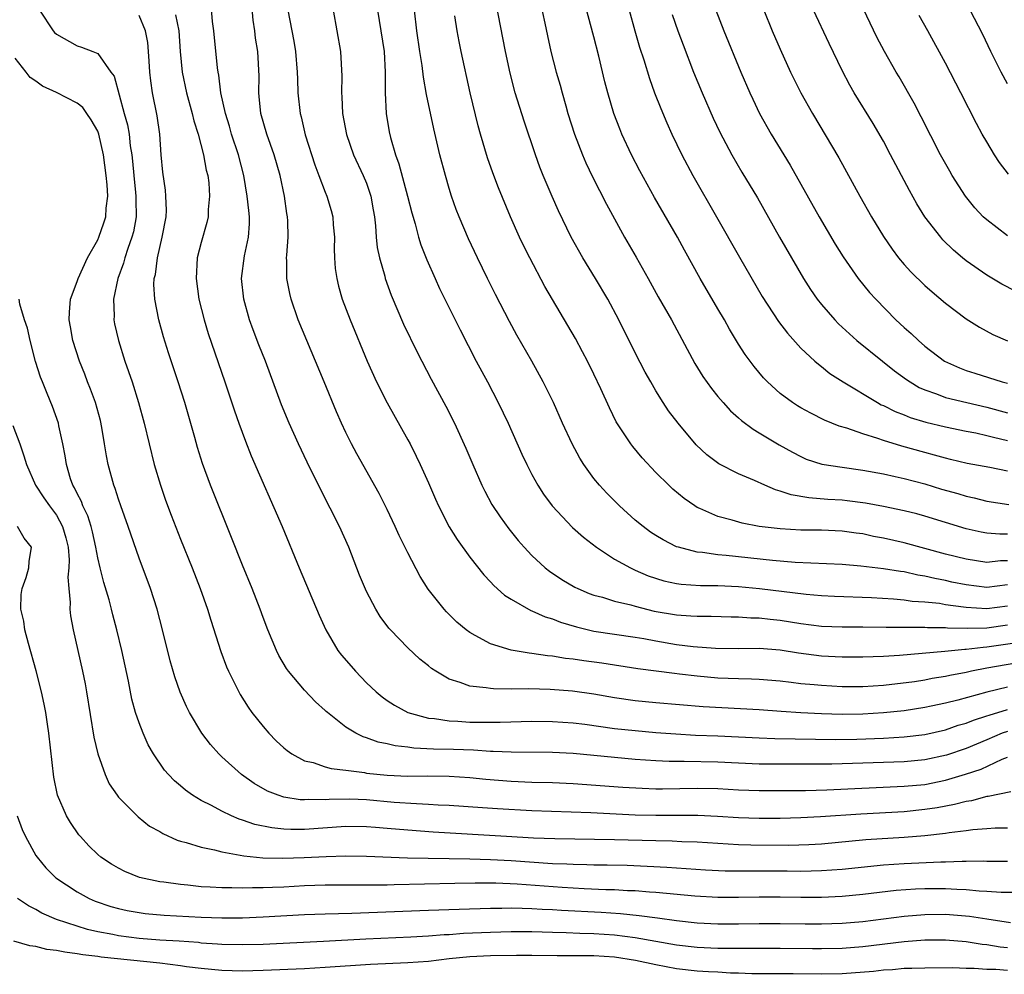
# Model space of a CAD drawing. Units: inches. Extents: x 2610000 to 2613000, y 1476000 to 1479000.
# Drawn here: x 2610743 to 2610839, y 1476074 to 1476166 of the extents above; entities that cross this region are included whole.
import ezdxf

# ---------------------------------------------------------------- set-up
doc = ezdxf.new("R2010")
doc.units = ezdxf.units.IN
doc.header["$MEASUREMENT"] = 0
doc.layers.add('LD26101476_2ft', color=232, linetype='Continuous')

msp = doc.modelspace()

# ---------------------------------------------------------------- linework, layer by layer
at = {"layer": 'LD26101476_2ft'}
for points, elevation in [([(2610839, 1476116.279), (2610838.264, 1476116.264), (2610837, 1476116.375), (2610836.471, 1476116.471), (2610835, 1476116.804), (2610831, 1476118.019), (2610830.224, 1476118.224), (2610829, 1476118.524), (2610827, 1476118.949), (2610825.279, 1476119.279), (2610823.509, 1476119.51), (2610823, 1476119.563), (2610821.637, 1476119.637), (2610819.778, 1476119.778), (2610818.067, 1476120.067), (2610817, 1476120.443), (2610816.555, 1476120.554), (2610815.533, 1476121), (2610814.549, 1476121.451), (2610813, 1476122.103), (2610811.09, 1476123.09), (2610809.938, 1476123.938), (2610808.903, 1476124.903), (2610807.139, 1476127), (2610806.221, 1476128.221), (2610805.709, 1476129), (2610805, 1476130.148), (2610804.502, 1476131), (2610803.963, 1476131.963), (2610803, 1476133.821), (2610801.418, 1476137), (2610800.343, 1476139), (2610799.154, 1476141), (2610797.92, 1476143), (2610796.806, 1476145), (2610795.569, 1476147.569), (2610794.958, 1476148.958), (2610794.091, 1476151), (2610793.782, 1476151.782), (2610793.338, 1476153), (2610792.246, 1476156.246), (2610791.378, 1476159), (2610790.883, 1476160.883), (2610790.434, 1476163), (2610789.296, 1476169)], 11158), ([(2610839, 1476122.376), (2610837.286, 1476122.714), (2610835.111, 1476123.111), (2610833.506, 1476123.507), (2610833, 1476123.613), (2610831.932, 1476123.932), (2610831, 1476124.175), (2610828.795, 1476124.795), (2610827, 1476125.337), (2610826.464, 1476125.536), (2610825, 1476125.975), (2610823.478, 1476126.522), (2610822.731, 1476126.731), (2610821.307, 1476127.307), (2610819.974, 1476127.974), (2610819, 1476128.506), (2610818.69, 1476128.69), (2610818.221, 1476129), (2610817, 1476129.893), (2610815.778, 1476131), (2610815.402, 1476131.402), (2610814.485, 1476132.485), (2610814.101, 1476133), (2610813.645, 1476133.645), (2610813, 1476134.656), (2610812.11, 1476136.11), (2610811.622, 1476137), (2610811, 1476138.083), (2610809.29, 1476141), (2610807.755, 1476143.755), (2610807.084, 1476145), (2610804.863, 1476148.862), (2610803.449, 1476151.449), (2610802.644, 1476153), (2610801.713, 1476155), (2610801.504, 1476155.504), (2610800.932, 1476157), (2610800.338, 1476159), (2610800.061, 1476160.061), (2610799.478, 1476162.522), (2610799, 1476164.4), (2610797.779, 1476169)], 11154), ([(2610839, 1476101.449), (2610837, 1476100.969), (2610834.218, 1476100.218), (2610833, 1476099.92), (2610831.61, 1476099.61), (2610831, 1476099.49), (2610829, 1476099.183), (2610827.027, 1476098.973), (2610825, 1476098.853), (2610823, 1476098.831), (2610821, 1476098.894), (2610819, 1476098.99), (2610817.107, 1476099.107), (2610815, 1476099.26), (2610809.574, 1476099.574), (2610805, 1476099.958), (2610803, 1476100.151), (2610801, 1476100.447), (2610799, 1476100.791), (2610796.938, 1476101.062), (2610794.774, 1476101.226), (2610792.708, 1476101.292), (2610791, 1476101.28), (2610789.29, 1476101.29), (2610789, 1476101.324), (2610788.586, 1476101.414), (2610787, 1476101.567), (2610786.07, 1476101.93), (2610785, 1476102.236), (2610783.703, 1476103), (2610783.281, 1476103.281), (2610783, 1476103.519), (2610782.168, 1476104.168), (2610781, 1476105.269), (2610779.324, 1476107), (2610779.172, 1476107.172), (2610778.314, 1476108.314), (2610777.903, 1476109), (2610777, 1476110.739), (2610776.319, 1476112.319), (2610775.274, 1476115), (2610774.371, 1476117), (2610772.566, 1476120.566), (2610771.251, 1476123.251), (2610770.414, 1476125), (2610769.518, 1476127), (2610768.782, 1476128.781), (2610767.224, 1476133), (2610766.591, 1476134.591), (2610766.037, 1476136.037), (2610765.692, 1476137), (2610765.128, 1476139), (2610764.911, 1476141), (2610765.206, 1476143.206), (2610765.594, 1476145), (2610765.684, 1476146.316), (2610765.688, 1476147), (2610765.608, 1476147.609), (2610765.467, 1476149), (2610765.125, 1476151), (2610764.609, 1476153), (2610763.95, 1476155), (2610763.743, 1476155.743), (2610763.351, 1476157), (2610762.915, 1476159), (2610762.71, 1476160.71), (2610762.647, 1476161), (2610762.594, 1476161.406), (2610762.231, 1476165), (2610762.109, 1476165.891), (2610761.937, 1476167.937)], 11172), ([(2610839.799, 1476103.8), (2610837, 1476103.289), (2610835.536, 1476103), (2610835, 1476102.878), (2610833.418, 1476102.582), (2610833, 1476102.481), (2610831.709, 1476102.291), (2610831, 1476102.152), (2610829.996, 1476101.996), (2610827, 1476101.633), (2610825, 1476101.505), (2610823, 1476101.51), (2610821, 1476101.619), (2610820.306, 1476101.694), (2610819, 1476101.803), (2610818.076, 1476101.924), (2610817, 1476102.035), (2610815, 1476102.199), (2610814.239, 1476102.239), (2610813, 1476102.256), (2610811, 1476102.341), (2610809, 1476102.524), (2610807.267, 1476102.733), (2610806.778, 1476102.777), (2610803.235, 1476103.235), (2610799.774, 1476103.774), (2610798.012, 1476104.012), (2610797, 1476104.183), (2610796.251, 1476104.251), (2610795, 1476104.468), (2610794.499, 1476104.499), (2610793, 1476104.722), (2610792.74, 1476104.74), (2610791, 1476105.036), (2610789, 1476105.651), (2610787.52, 1476106.48), (2610787, 1476106.74), (2610786.648, 1476107), (2610785.752, 1476107.752), (2610784.743, 1476108.743), (2610784.505, 1476109), (2610782.958, 1476110.958), (2610782.178, 1476112.178), (2610781, 1476114.466), (2610780.154, 1476116.154), (2610779.787, 1476117), (2610779, 1476118.661), (2610778.216, 1476120.216), (2610776.062, 1476124.062), (2610775.549, 1476125), (2610775, 1476126.103), (2610774.585, 1476127), (2610774.111, 1476128.112), (2610772.919, 1476131), (2610771.228, 1476135), (2610770.401, 1476137), (2610769.705, 1476139), (2610769.574, 1476139.574), (2610769.292, 1476141), (2610769.282, 1476142.718), (2610769.268, 1476143), (2610769.278, 1476143.277), (2610769.42, 1476145), (2610769.389, 1476146.611), (2610769.365, 1476147), (2610769.3, 1476147.3), (2610769.055, 1476149), (2610768.638, 1476151), (2610768.063, 1476153), (2610767.345, 1476155), (2610766.78, 1476157), (2610766.628, 1476158.628), (2610766.571, 1476159), (2610766.602, 1476160.602), (2610766.499, 1476163), (2610766.272, 1476164.272), (2610766.192, 1476165), (2610766.024, 1476166.024), (2610765.888, 1476167.888)], 11170), ([(2610793.792, 1476167.793), (2610794.26, 1476165.74), (2610794.505, 1476164.505), (2610794.847, 1476163), (2610795.359, 1476161), (2610795.729, 1476159.729), (2610795.914, 1476159), (2610796.274, 1476157.726), (2610796.49, 1476157), (2610797.125, 1476155), (2610797.893, 1476153), (2610798.22, 1476152.22), (2610798.864, 1476150.864), (2610800.222, 1476148.222), (2610801.968, 1476145), (2610803.082, 1476143.082), (2610804.257, 1476141), (2610805.23, 1476139.23), (2610806.494, 1476137), (2610808.775, 1476132.775), (2610809.534, 1476131.534), (2610810.368, 1476130.368), (2610811, 1476129.589), (2610811.508, 1476129), (2610812.214, 1476128.214), (2610813, 1476127.522), (2610813.263, 1476127.263), (2610814.418, 1476126.418), (2610815, 1476126.093), (2610816.912, 1476124.912), (2610818.196, 1476124.196), (2610819, 1476123.777), (2610819.542, 1476123.542), (2610821.046, 1476123.046), (2610823, 1476122.745), (2610825, 1476122.467), (2610827, 1476122.1), (2610828.138, 1476121.862), (2610829, 1476121.66), (2610831, 1476121.139), (2610832.638, 1476120.638), (2610834.197, 1476120.197), (2610835, 1476119.949), (2610835.786, 1476119.786), (2610837, 1476119.481), (2610839.145, 1476119.145)], 11156), ([(2610745.352, 1476167), (2610746.674, 1476165), (2610746.83, 1476164.83), (2610747, 1476164.647), (2610749, 1476163.523), (2610749.413, 1476163.414), (2610750.514, 1476163), (2610751, 1476162.8), (2610752.263, 1476161), (2610752.592, 1476160.592), (2610753.569, 1476157), (2610753.89, 1476155.89), (2610754.026, 1476155), (2610754.145, 1476153.855), (2610754.29, 1476153), (2610754.365, 1476152.365), (2610754.481, 1476151), (2610754.657, 1476149.343), (2610754.685, 1476149), (2610754.669, 1476148.669), (2610754.71, 1476147), (2610754.456, 1476145.544), (2610754.313, 1476145), (2610753.912, 1476143.912), (2610753.618, 1476143), (2610753.498, 1476142.502), (2610752.931, 1476141), (2610752.524, 1476139), (2610752.585, 1476137.415), (2610752.568, 1476137), (2610752.635, 1476136.635), (2610752.996, 1476135), (2610753.627, 1476133), (2610754.317, 1476131), (2610754.946, 1476129), (2610755.481, 1476127), (2610756.469, 1476123), (2610757.056, 1476121), (2610757.561, 1476119.561), (2610758.104, 1476118.104), (2610759, 1476115.802), (2610760.13, 1476113), (2610760.905, 1476111), (2610761.618, 1476109), (2610761.937, 1476107.937), (2610762.905, 1476104.905), (2610763.447, 1476103.447), (2610763.642, 1476103), (2610764.763, 1476100.763), (2610765.536, 1476099.536), (2610765.921, 1476099), (2610767, 1476097.651), (2610767.556, 1476097), (2610768.267, 1476096.267), (2610769, 1476095.599), (2610769.324, 1476095.324), (2610769.783, 1476095), (2610771, 1476094.35), (2610771.838, 1476094.162), (2610773, 1476093.761), (2610773.595, 1476093.595), (2610775, 1476093.434), (2610776.805, 1476093.195), (2610777, 1476093.155), (2610779, 1476092.942), (2610781, 1476092.86), (2610782.867, 1476092.867), (2610785, 1476092.837), (2610787, 1476092.709), (2610788.558, 1476092.558), (2610791, 1476092.36), (2610793, 1476092.28), (2610795, 1476092.237), (2610797, 1476092.143), (2610801.788, 1476091.788), (2610803.675, 1476091.675), (2610805, 1476091.634), (2610805.631, 1476091.631), (2610809, 1476091.685), (2610811, 1476091.651), (2610813, 1476091.534), (2610815, 1476091.455), (2610817.457, 1476091.457), (2610819.479, 1476091.479), (2610821.521, 1476091.521), (2610829, 1476091.876), (2610831, 1476092.054), (2610833, 1476092.452), (2610834.954, 1476093.046), (2610836.458, 1476093.542), (2610838.481, 1476094.481), (2610839, 1476094.679)], 11178), ([(2610769.377, 1476167), (2610769.982, 1476163.982), (2610770.143, 1476163), (2610770.306, 1476161), (2610770.312, 1476160.312), (2610770.368, 1476159), (2610770.575, 1476157), (2610770.666, 1476156.666), (2610771.064, 1476154.936), (2610772.005, 1476152.005), (2610772.399, 1476151), (2610773, 1476149.373), (2610773.162, 1476149), (2610773.587, 1476147.587), (2610773.733, 1476147), (2610773.782, 1476146.218), (2610773.894, 1476145), (2610773.883, 1476143.883), (2610773.91, 1476143), (2610773.981, 1476141.981), (2610774.115, 1476141), (2610774.286, 1476140.286), (2610774.646, 1476139), (2610775.405, 1476137), (2610777.072, 1476133), (2610777.978, 1476131), (2610778.986, 1476128.986), (2610781, 1476125.409), (2610781.217, 1476125), (2610781.813, 1476123.813), (2610782.198, 1476123), (2610783, 1476121.232), (2610783.673, 1476119.673), (2610783.98, 1476119), (2610784.997, 1476116.997), (2610785.759, 1476115.759), (2610787, 1476114.051), (2610788.344, 1476112.344), (2610789, 1476111.666), (2610789.311, 1476111.311), (2610790.364, 1476110.364), (2610791, 1476109.967), (2610792.886, 1476108.886), (2610793, 1476108.851), (2610794.267, 1476108.267), (2610795, 1476108.063), (2610795.756, 1476107.756), (2610797.304, 1476107.304), (2610799, 1476106.899), (2610803, 1476106.302), (2610803.837, 1476106.163), (2610805, 1476105.939), (2610807, 1476105.606), (2610808.591, 1476105.409), (2610810.754, 1476105.246), (2610813, 1476105.22), (2610815, 1476105.229), (2610817, 1476105.073), (2610818.778, 1476104.779), (2610821, 1476104.492), (2610823, 1476104.388), (2610825, 1476104.386), (2610827, 1476104.457), (2610828.552, 1476104.553), (2610832.939, 1476104.939), (2610834.868, 1476105.132), (2610835, 1476105.129), (2610836.654, 1476105.346), (2610837, 1476105.354), (2610840.166, 1476105.834)], 11168), ([(2610773.765, 1476167), (2610774.133, 1476165), (2610774.475, 1476163), (2610774.6, 1476160.6), (2610774.572, 1476159), (2610774.608, 1476158.608), (2610774.668, 1476157), (2610775.058, 1476154.942), (2610775.741, 1476153), (2610776.688, 1476151), (2610777, 1476150.241), (2610777.429, 1476149), (2610777.648, 1476147.648), (2610777.768, 1476147), (2610777.877, 1476146.123), (2610777.938, 1476145), (2610778.032, 1476144.032), (2610778.25, 1476143), (2610778.765, 1476141.235), (2610778.819, 1476141), (2610779.396, 1476139.396), (2610780.589, 1476136.589), (2610781.893, 1476133.893), (2610783.26, 1476131.26), (2610784.661, 1476128.661), (2610785.496, 1476127), (2610786.595, 1476124.595), (2610787.272, 1476123), (2610788.152, 1476121), (2610788.433, 1476120.433), (2610789.136, 1476119.135), (2610789.934, 1476117.934), (2610790.774, 1476116.774), (2610791.667, 1476115.667), (2610792.247, 1476115), (2610793, 1476114.195), (2610794.288, 1476113), (2610794.686, 1476112.686), (2610795.883, 1476111.883), (2610797.138, 1476111.138), (2610797.431, 1476111), (2610798.541, 1476110.541), (2610799, 1476110.384), (2610799.828, 1476110.172), (2610801, 1476109.803), (2610802.572, 1476109.427), (2610803, 1476109.299), (2610804.832, 1476108.832), (2610807, 1476108.45), (2610808.384, 1476108.384), (2610809, 1476108.325), (2610810.334, 1476108.334), (2610812.285, 1476108.285), (2610813, 1476108.28), (2610814.189, 1476108.189), (2610815, 1476108.173), (2610816.043, 1476108.043), (2610817, 1476107.953), (2610819, 1476107.632), (2610821, 1476107.375), (2610823, 1476107.298), (2610825, 1476107.299), (2610827.267, 1476107.267), (2610829, 1476107.274), (2610829.258, 1476107.258), (2610831, 1476107.282), (2610831.255, 1476107.255), (2610833, 1476107.243), (2610833.215, 1476107.215), (2610835.165, 1476107.165), (2610837, 1476107.209), (2610839, 1476107.481)], 11166), ([(2610778.05, 1476167), (2610778.707, 1476163), (2610778.805, 1476161), (2610778.794, 1476159), (2610778.906, 1476157), (2610779.206, 1476155.207), (2610779.324, 1476154.676), (2610779.792, 1476153), (2610780.125, 1476152.125), (2610780.961, 1476149), (2610781.371, 1476147.371), (2610781.692, 1476146.308), (2610782.041, 1476145), (2610782.266, 1476144.267), (2610782.823, 1476142.823), (2610783.628, 1476141), (2610784.062, 1476140.062), (2610786.054, 1476136.054), (2610787.623, 1476133), (2610788.703, 1476131), (2610789.746, 1476129), (2610790.692, 1476127), (2610792.021, 1476124.021), (2610792.506, 1476123), (2610793, 1476122.054), (2610793.582, 1476121), (2610794.137, 1476120.137), (2610794.944, 1476119), (2610796.912, 1476116.912), (2610797.987, 1476115.987), (2610799.251, 1476115), (2610801, 1476113.861), (2610802.525, 1476113), (2610802.846, 1476112.846), (2610803, 1476112.793), (2610804.255, 1476112.255), (2610805.766, 1476111.766), (2610807, 1476111.491), (2610807.428, 1476111.428), (2610809.311, 1476111.311), (2610811, 1476111.311), (2610813, 1476111.221), (2610815.023, 1476111.023), (2610819.534, 1476110.466), (2610821, 1476110.335), (2610822.267, 1476110.267), (2610825.86, 1476110.14), (2610827.977, 1476110.023), (2610829, 1476109.925), (2610829.799, 1476109.8), (2610831, 1476109.73), (2610832.417, 1476109.583), (2610833, 1476109.48), (2610834.752, 1476109.248), (2610835, 1476109.203), (2610837, 1476109.063), (2610839, 1476109.326)], 11164), ([(2610839, 1476111.371), (2610837, 1476111.124), (2610835, 1476111.367), (2610833.638, 1476111.638), (2610833, 1476111.781), (2610831.974, 1476111.974), (2610831, 1476112.219), (2610830.32, 1476112.32), (2610829, 1476112.62), (2610828.653, 1476112.654), (2610827, 1476112.932), (2610824.814, 1476113.186), (2610823, 1476113.33), (2610818.466, 1476113.534), (2610816.289, 1476113.711), (2610811.789, 1476114.211), (2610811, 1476114.269), (2610809.507, 1476114.493), (2610809, 1476114.527), (2610807.177, 1476115), (2610807, 1476115.062), (2610805.71, 1476115.71), (2610805, 1476116.147), (2610804.481, 1476116.481), (2610803.773, 1476117), (2610803, 1476117.643), (2610801.486, 1476119), (2610800.238, 1476120.238), (2610799.538, 1476121), (2610799, 1476121.654), (2610798.017, 1476123), (2610797.625, 1476123.625), (2610796.891, 1476125), (2610795.971, 1476127), (2610795.076, 1476129), (2610794.087, 1476131), (2610793, 1476133), (2610791.546, 1476135.546), (2610790.839, 1476136.839), (2610789.47, 1476139.47), (2610788.705, 1476141), (2610787.739, 1476143), (2610786.867, 1476144.867), (2610785.959, 1476147), (2610785.689, 1476147.689), (2610785.226, 1476149), (2610785, 1476149.726), (2610784.628, 1476151), (2610784.097, 1476153), (2610783.502, 1476155.502), (2610782.813, 1476158.813), (2610782.501, 1476160.501), (2610782.385, 1476161.615), (2610782.161, 1476163), (2610781.876, 1476165), (2610781.643, 1476167)], 11162), ([(2610802.418, 1476167), (2610802.969, 1476164.97), (2610803.416, 1476163.416), (2610803.818, 1476162.182), (2610804.365, 1476160.365), (2610804.874, 1476159), (2610805.471, 1476157.471), (2610806.067, 1476156.067), (2610806.542, 1476155), (2610807.493, 1476153), (2610808.556, 1476151), (2610810.866, 1476147), (2610813.085, 1476143.085), (2610815.286, 1476139.286), (2610816.87, 1476136.87), (2610817.713, 1476135.713), (2610819, 1476134.288), (2610820.377, 1476133), (2610820.711, 1476132.711), (2610821, 1476132.513), (2610821.836, 1476131.836), (2610823.124, 1476131), (2610826.423, 1476129), (2610826.797, 1476128.797), (2610827, 1476128.716), (2610828.138, 1476128.138), (2610829, 1476127.817), (2610829.579, 1476127.579), (2610831.113, 1476127.113), (2610833, 1476126.657), (2610835, 1476126.245), (2610835.931, 1476126.069), (2610837, 1476125.827), (2610837.648, 1476125.648), (2610839, 1476125.35)], 11152), ([(2610810.783, 1476167), (2610811.553, 1476165), (2610813.211, 1476161), (2610814.072, 1476159), (2610814.364, 1476158.364), (2610815.03, 1476157), (2610816.155, 1476155), (2610817.974, 1476151.974), (2610820.796, 1476147), (2610822.348, 1476144.348), (2610823.103, 1476143.103), (2610824.566, 1476141), (2610825.662, 1476139.662), (2610826.264, 1476139), (2610828.22, 1476137), (2610829, 1476136.282), (2610829.682, 1476135.682), (2610830.385, 1476135), (2610831, 1476134.469), (2610832.924, 1476133), (2610834.356, 1476132.356), (2610835, 1476132.124), (2610835.841, 1476131.841), (2610838.505, 1476131), (2610839, 1476130.872)], 11148), ([(2610815.428, 1476167), (2610816.236, 1476165), (2610817, 1476163.218), (2610818.024, 1476161), (2610819.031, 1476159), (2610820.145, 1476157), (2610822.688, 1476152.688), (2610824.707, 1476149), (2610825.847, 1476147), (2610827, 1476145.077), (2610827.84, 1476143.84), (2610828.479, 1476143), (2610829, 1476142.379), (2610829.661, 1476141.661), (2610831, 1476140.354), (2610831.715, 1476139.715), (2610833, 1476138.636), (2610835, 1476137.125), (2610836.295, 1476136.295), (2610837.586, 1476135.586), (2610839, 1476134.986)], 11146), ([(2610839.786, 1476139.786), (2610838.471, 1476140.471), (2610837, 1476141.334), (2610835, 1476142.726), (2610834.663, 1476143), (2610833.77, 1476143.77), (2610832.757, 1476144.757), (2610832.544, 1476145), (2610831, 1476146.993), (2610830.232, 1476148.232), (2610829.521, 1476149.521), (2610827.702, 1476153), (2610827, 1476154.299), (2610826.005, 1476156.005), (2610824.174, 1476159), (2610823.741, 1476159.741), (2610823, 1476161.148), (2610821.752, 1476163.752), (2610820.241, 1476167)], 11144), ([(2610839, 1476145.156), (2610837, 1476146.68), (2610836.663, 1476147), (2610835.858, 1476147.858), (2610834.939, 1476149), (2610833.656, 1476151), (2610833.414, 1476151.414), (2610832.541, 1476153), (2610830.666, 1476156.666), (2610829.974, 1476157.974), (2610828.521, 1476160.521), (2610828.232, 1476161), (2610827.101, 1476163), (2610826.373, 1476164.373), (2610825.067, 1476167.067)], 11142), ([(2610839, 1476159.869), (2610838.406, 1476161), (2610837.389, 1476163), (2610836.615, 1476164.615), (2610835.388, 1476167)], 11138), ([(2610839, 1476097.184), (2610838.497, 1476097), (2610837, 1476096.365), (2610835, 1476095.543), (2610833.11, 1476094.89), (2610831, 1476094.43), (2610829, 1476094.253), (2610823, 1476094.035), (2610822.012, 1476094.013), (2610817, 1476094.002), (2610815, 1476094.016), (2610813, 1476094.108), (2610811, 1476094.221), (2610807.718, 1476094.282), (2610806.272, 1476094.272), (2610805, 1476094.329), (2610803, 1476094.468), (2610801, 1476094.645), (2610797, 1476095.042), (2610795, 1476095.146), (2610791, 1476095.167), (2610789.252, 1476095.252), (2610789, 1476095.251), (2610787.356, 1476095.356), (2610785.427, 1476095.427), (2610783.476, 1476095.476), (2610781.566, 1476095.566), (2610781, 1476095.648), (2610779.776, 1476095.776), (2610779, 1476095.974), (2610778.14, 1476096.14), (2610777, 1476096.574), (2610776.662, 1476096.662), (2610775.965, 1476097), (2610775, 1476097.606), (2610773.218, 1476099), (2610773.099, 1476099.099), (2610773, 1476099.211), (2610772.054, 1476100.054), (2610771, 1476101.188), (2610769.465, 1476103), (2610769.265, 1476103.265), (2610768.528, 1476104.529), (2610768.292, 1476105), (2610767.464, 1476107), (2610767, 1476108.219), (2610766.721, 1476109), (2610765.929, 1476111), (2610765, 1476113.26), (2610763.952, 1476115.952), (2610761.896, 1476121), (2610761.118, 1476123.118), (2610760.644, 1476124.644), (2610760.384, 1476125.616), (2610759.416, 1476129), (2610758.784, 1476131), (2610757.832, 1476133.832), (2610757.362, 1476135.362), (2610756.921, 1476137), (2610756.531, 1476139), (2610756.441, 1476140.441), (2610756.474, 1476141), (2610756.588, 1476141.412), (2610756.765, 1476143), (2610757.247, 1476145), (2610757.61, 1476147), (2610757.643, 1476147.643), (2610757.597, 1476149), (2610757.559, 1476149.559), (2610757.312, 1476151.312), (2610757.151, 1476153), (2610756.994, 1476155), (2610756.759, 1476156.759), (2610756.31, 1476159), (2610756.138, 1476160.137), (2610756.04, 1476161), (2610755.962, 1476162.038), (2610755.918, 1476163), (2610755.844, 1476163.844), (2610755.61, 1476165), (2610755, 1476166.476)], 11176), ([(2610758.532, 1476166.532), (2610758.829, 1476165), (2610758.97, 1476163), (2610759.151, 1476161), (2610759.579, 1476159), (2610760.135, 1476157), (2610760.285, 1476156.285), (2610760.708, 1476155), (2610761.245, 1476153), (2610761.499, 1476151.499), (2610761.636, 1476151), (2610761.732, 1476150.268), (2610761.815, 1476149), (2610761.686, 1476147.686), (2610761.683, 1476147), (2610761.566, 1476146.434), (2610761, 1476144.502), (2610760.625, 1476143), (2610760.522, 1476141), (2610760.795, 1476139), (2610761.285, 1476137), (2610761.685, 1476135.685), (2610763.309, 1476131), (2610764.214, 1476128.214), (2610764.649, 1476127), (2610765.285, 1476125.285), (2610765.851, 1476123.851), (2610768.849, 1476117), (2610770.493, 1476113), (2610772.435, 1476108.435), (2610773.06, 1476107), (2610774.241, 1476105), (2610774.575, 1476104.575), (2610775.508, 1476103.508), (2610775.929, 1476103), (2610777, 1476101.881), (2610777.926, 1476101), (2610778.513, 1476100.513), (2610779, 1476100.161), (2610779.711, 1476099.711), (2610781, 1476099), (2610783, 1476098.474), (2610783.573, 1476098.427), (2610785, 1476098.195), (2610785.835, 1476098.165), (2610787, 1476098.082), (2610787.929, 1476098.071), (2610789.926, 1476098.074), (2610793, 1476098.168), (2610795, 1476098.157), (2610797, 1476098.019), (2610798.121, 1476097.879), (2610801, 1476097.478), (2610803, 1476097.256), (2610805, 1476097.081), (2610806.933, 1476096.933), (2610808.83, 1476096.83), (2610811, 1476096.749), (2610815, 1476096.551), (2610816.501, 1476096.501), (2610822.404, 1476096.404), (2610824.421, 1476096.421), (2610827, 1476096.52), (2610829, 1476096.643), (2610831, 1476096.874), (2610833, 1476097.343), (2610834.227, 1476097.773), (2610835, 1476097.991), (2610835.716, 1476098.284), (2610837, 1476098.677), (2610837.232, 1476098.768), (2610839, 1476099.296)], 11174), ([(2610839, 1476113.687), (2610838.325, 1476113.675), (2610837, 1476113.535), (2610835, 1476113.842), (2610833, 1476114.349), (2610829, 1476115.434), (2610827, 1476115.89), (2610826.058, 1476116.058), (2610825, 1476116.289), (2610824.365, 1476116.364), (2610823, 1476116.565), (2610821, 1476116.657), (2610819, 1476116.675), (2610817, 1476116.773), (2610815, 1476117.016), (2610813.334, 1476117.334), (2610812.379, 1476117.621), (2610811, 1476117.984), (2610809.242, 1476118.758), (2610809, 1476118.85), (2610808.75, 1476119), (2610807.715, 1476119.715), (2610806.631, 1476120.631), (2610806.232, 1476121), (2610805, 1476122.245), (2610803.672, 1476123.672), (2610802.758, 1476124.758), (2610802.573, 1476125), (2610801.152, 1476127.152), (2610800.491, 1476128.491), (2610799.67, 1476130.33), (2610799, 1476131.757), (2610798.385, 1476133), (2610797.908, 1476133.908), (2610797.207, 1476135.207), (2610796.482, 1476136.482), (2610794.253, 1476140.253), (2610792.787, 1476143), (2610792.194, 1476144.194), (2610791.815, 1476145), (2610790.928, 1476147), (2610789.778, 1476149.777), (2610789.228, 1476151.228), (2610788.706, 1476152.706), (2610788.021, 1476155), (2610787.798, 1476155.798), (2610787.038, 1476159), (2610786.148, 1476163), (2610785.954, 1476163.954), (2610785.759, 1476165), (2610785.547, 1476166.453)], 11160), ([(2610806.571, 1476166.571), (2610807.111, 1476165), (2610807.617, 1476163.617), (2610808.635, 1476161), (2610809.478, 1476159), (2610810.549, 1476156.549), (2610811.185, 1476155.185), (2610812.333, 1476153), (2610813.313, 1476151.313), (2610814.814, 1476148.814), (2610816.938, 1476145), (2610819.284, 1476141), (2610819.953, 1476139.953), (2610820.609, 1476139), (2610821, 1476138.505), (2610822.304, 1476137), (2610822.644, 1476136.644), (2610824.44, 1476135), (2610826.91, 1476133), (2610828.083, 1476132.083), (2610829.231, 1476131.231), (2610829.576, 1476131), (2610830.466, 1476130.466), (2610831, 1476130.237), (2610832.148, 1476129.852), (2610833, 1476129.514), (2610835.079, 1476129), (2610837, 1476128.548), (2610839, 1476128.024)], 11150), ([(2610839.112, 1476151.112), (2610838.244, 1476152.244), (2610837.75, 1476153), (2610837, 1476154.235), (2610836.561, 1476155), (2610836.008, 1476156.008), (2610834.483, 1476159), (2610833, 1476161.866), (2610831.302, 1476165), (2610830.469, 1476166.469)], 11140), ([(2610839.345, 1476091.345), (2610837.124, 1476090.876), (2610837, 1476090.87), (2610835.525, 1476090.475), (2610835, 1476090.401), (2610833.896, 1476090.104), (2610832.209, 1476089.791), (2610831, 1476089.611), (2610829, 1476089.413), (2610824.818, 1476089.182), (2610820.911, 1476088.911), (2610819, 1476088.822), (2610817, 1476088.764), (2610815, 1476088.75), (2610813, 1476088.82), (2610810.959, 1476088.959), (2610809.05, 1476089.051), (2610807, 1476089.059), (2610805, 1476089.048), (2610803, 1476089.092), (2610798.71, 1476089.29), (2610793, 1476089.498), (2610789.674, 1476089.674), (2610788.206, 1476089.794), (2610785, 1476090.015), (2610783.946, 1476090.054), (2610783, 1476090.123), (2610781.84, 1476090.16), (2610779.689, 1476090.311), (2610777, 1476090.549), (2610775.378, 1476090.622), (2610773.395, 1476090.605), (2610773, 1476090.575), (2610771.413, 1476090.587), (2610771, 1476090.555), (2610770.576, 1476090.576), (2610769, 1476090.825), (2610768.44, 1476091), (2610767.41, 1476091.41), (2610766.14, 1476092.14), (2610764.913, 1476093), (2610763, 1476094.733), (2610762.723, 1476095), (2610761.914, 1476095.914), (2610761.056, 1476097), (2610759.866, 1476099), (2610759.584, 1476099.584), (2610758.965, 1476100.965), (2610758.462, 1476102.462), (2610758.021, 1476104.021), (2610757.278, 1476107), (2610756.751, 1476109), (2610756.112, 1476111), (2610755, 1476113.96), (2610753.944, 1476117), (2610753.224, 1476119), (2610753, 1476119.654), (2610752.687, 1476120.688), (2610752.554, 1476121), (2610752.017, 1476123), (2610751.84, 1476123.84), (2610751.669, 1476125), (2610751.405, 1476126.595), (2610751.262, 1476127.261), (2610750.782, 1476129), (2610750.313, 1476130.313), (2610750.019, 1476131), (2610749.741, 1476131.741), (2610749.226, 1476133), (2610748.58, 1476135), (2610748.353, 1476136.353), (2610748.226, 1476137), (2610748.258, 1476137.742), (2610748.373, 1476139), (2610749, 1476140.71), (2610749.092, 1476141), (2610750.006, 1476143), (2610751, 1476144.772), (2610751.102, 1476145), (2610751.599, 1476146.401), (2610751.776, 1476147), (2610751.828, 1476147.828), (2610751.981, 1476149), (2610751.917, 1476150.083), (2610751.83, 1476151), (2610751.553, 1476153), (2610751.102, 1476155), (2610751, 1476155.262), (2610750.368, 1476156.368), (2610749.949, 1476157), (2610749.55, 1476157.55), (2610749, 1476157.971), (2610747.013, 1476159.013), (2610745.643, 1476159.643), (2610745, 1476160.128), (2610744.463, 1476160.463), (2610744.068, 1476161), (2610743, 1476162.347)], 11180), ([(2610839, 1476087.814), (2610837.808, 1476087.808), (2610837, 1476087.768), (2610835.652, 1476087.653), (2610835, 1476087.556), (2610833.361, 1476087.361), (2610833, 1476087.295), (2610831, 1476087.08), (2610829, 1476086.928), (2610825.313, 1476086.687), (2610821, 1476086.279), (2610819.791, 1476086.209), (2610817.846, 1476086.154), (2610814.172, 1476086.172), (2610813, 1476086.21), (2610809, 1476086.46), (2610807.494, 1476086.506), (2610806.553, 1476086.554), (2610805, 1476086.577), (2610801, 1476086.696), (2610795.219, 1476086.78), (2610793.142, 1476086.858), (2610790.527, 1476087), (2610783.433, 1476087.433), (2610781, 1476087.616), (2610779, 1476087.8), (2610777.879, 1476087.879), (2610777, 1476087.962), (2610775, 1476087.989), (2610771, 1476087.69), (2610769.687, 1476087.687), (2610769, 1476087.721), (2610767.842, 1476087.842), (2610766.183, 1476088.183), (2610765, 1476088.591), (2610764.678, 1476088.678), (2610763.929, 1476089), (2610763, 1476089.449), (2610761.995, 1476090.005), (2610761, 1476090.506), (2610760.171, 1476091), (2610759.482, 1476091.483), (2610759, 1476091.92), (2610758.414, 1476092.414), (2610757.84, 1476093), (2610757.442, 1476093.442), (2610756.399, 1476095), (2610755.883, 1476095.883), (2610755.391, 1476097), (2610755, 1476097.997), (2610754.668, 1476099), (2610754.309, 1476100.309), (2610753.966, 1476102.034), (2610753.327, 1476105), (2610752.85, 1476107), (2610752.461, 1476108.461), (2610752.336, 1476109), (2610752.098, 1476109.902), (2610751.588, 1476111.588), (2610751.232, 1476113), (2610751, 1476113.985), (2610750.826, 1476115), (2610750.496, 1476116.496), (2610750.369, 1476117), (2610750.055, 1476118.055), (2610749.572, 1476119), (2610749.432, 1476119.432), (2610749, 1476120.204), (2610748.752, 1476120.752), (2610748.592, 1476121), (2610748.372, 1476121.628), (2610747.964, 1476123), (2610747.862, 1476123.863), (2610747.632, 1476125), (2610747.251, 1476126.749), (2610747.21, 1476127), (2610746.611, 1476128.612), (2610746.119, 1476129.881), (2610745.641, 1476131), (2610745.461, 1476131.461), (2610744.974, 1476132.974), (2610744.463, 1476135), (2610744.205, 1476136.205), (2610743.918, 1476137), (2610743.465, 1476138.535), (2610743.41, 1476139)], 11182), ([(2610742.795, 1476126.795), (2610743.455, 1476125), (2610743.846, 1476123.846), (2610744.107, 1476123), (2610744.987, 1476121), (2610745.779, 1476119.779), (2610746.321, 1476119), (2610747, 1476118.1), (2610747.601, 1476117), (2610747.908, 1476115.907), (2610748.125, 1476115), (2610748.225, 1476113.775), (2610748.21, 1476113), (2610748.113, 1476112.113), (2610748.193, 1476111), (2610748.329, 1476109.671), (2610748.295, 1476109), (2610748.367, 1476108.367), (2610748.613, 1476107), (2610749.532, 1476103), (2610749.774, 1476101.774), (2610749.923, 1476101), (2610750.629, 1476096.629), (2610751.006, 1476095.006), (2610751.703, 1476093), (2610752.11, 1476092.11), (2610752.864, 1476091), (2610753, 1476090.827), (2610754.903, 1476088.903), (2610756.019, 1476088.019), (2610757, 1476087.48), (2610757.293, 1476087.293), (2610758.668, 1476086.668), (2610759, 1476086.57), (2610759.57, 1476086.43), (2610761, 1476085.969), (2610762.287, 1476085.713), (2610763, 1476085.513), (2610764.781, 1476085.219), (2610765.134, 1476085.134), (2610766.957, 1476084.957), (2610768.904, 1476084.904), (2610770.97, 1476084.97), (2610773.088, 1476085.088), (2610775, 1476085.141), (2610777, 1476085.104), (2610780.956, 1476084.956), (2610787, 1476084.852), (2610789, 1476084.783), (2610791, 1476084.673), (2610795, 1476084.407), (2610796.367, 1476084.368), (2610797, 1476084.325), (2610798.312, 1476084.312), (2610799, 1476084.285), (2610800.273, 1476084.273), (2610802.226, 1476084.226), (2610804.153, 1476084.153), (2610806.056, 1476084.056), (2610809.801, 1476083.801), (2610811.701, 1476083.701), (2610813.678, 1476083.679), (2610815, 1476083.701), (2610817.69, 1476083.689), (2610819, 1476083.661), (2610821, 1476083.708), (2610823, 1476083.86), (2610827, 1476084.271), (2610829, 1476084.409), (2610832.554, 1476084.554), (2610833, 1476084.556), (2610834.619, 1476084.619), (2610835, 1476084.609), (2610836.651, 1476084.65), (2610837, 1476084.637), (2610839, 1476084.629)], 11184), ([(2610841, 1476081.59), (2610838.405, 1476081.595), (2610837, 1476081.701), (2610836.273, 1476081.727), (2610835, 1476081.857), (2610834.122, 1476081.878), (2610833, 1476081.95), (2610831, 1476081.941), (2610830.094, 1476081.906), (2610828.23, 1476081.77), (2610825, 1476081.396), (2610823, 1476081.218), (2610821, 1476081.114), (2610819, 1476081.101), (2610817, 1476081.151), (2610815, 1476081.154), (2610813, 1476081.096), (2610811, 1476081.097), (2610808.767, 1476081.233), (2610805, 1476081.589), (2610804.376, 1476081.624), (2610803, 1476081.738), (2610802.239, 1476081.761), (2610801, 1476081.841), (2610800.139, 1476081.861), (2610798.042, 1476081.958), (2610795.912, 1476082.088), (2610791.586, 1476082.414), (2610789.514, 1476082.486), (2610787.518, 1476082.481), (2610785.549, 1476082.451), (2610779.664, 1476082.336), (2610779, 1476082.308), (2610777.691, 1476082.309), (2610777, 1476082.286), (2610775.7, 1476082.3), (2610773, 1476082.29), (2610771, 1476082.229), (2610769, 1476082.117), (2610767.916, 1476082.084), (2610767, 1476082.028), (2610765.962, 1476082.038), (2610765, 1476081.999), (2610763.957, 1476082.042), (2610763, 1476082.033), (2610761.883, 1476082.117), (2610761, 1476082.149), (2610759.704, 1476082.296), (2610759, 1476082.352), (2610757.403, 1476082.597), (2610757, 1476082.639), (2610755.051, 1476083.051), (2610753.633, 1476083.633), (2610753, 1476083.941), (2610752.333, 1476084.333), (2610751.309, 1476085), (2610751, 1476085.255), (2610750.123, 1476086.123), (2610749.324, 1476087), (2610749.179, 1476087.179), (2610748.367, 1476088.367), (2610747.978, 1476089), (2610747.116, 1476091), (2610746.747, 1476092.747), (2610746.269, 1476097), (2610746.128, 1476097.872), (2610745.975, 1476099), (2610745.829, 1476099.83), (2610745.556, 1476101), (2610745.032, 1476103.032), (2610744.299, 1476105.7), (2610743.959, 1476107), (2610743.844, 1476107.844), (2610743.573, 1476109), (2610743.582, 1476110.417), (2610743.673, 1476111), (2610744.079, 1476112.078), (2610744.342, 1476113), (2610744.382, 1476113.618), (2610744.587, 1476115), (2610743.898, 1476115.898), (2610743.229, 1476117)], 11186), ([(2610743.211, 1476089), (2610743.686, 1476087.686), (2610744, 1476087), (2610745, 1476085.188), (2610745.125, 1476085), (2610745.981, 1476083.981), (2610746.942, 1476083), (2610749, 1476081.646), (2610750.185, 1476081), (2610750.755, 1476080.755), (2610752.251, 1476080.251), (2610753, 1476080.04), (2610753.852, 1476079.852), (2610755, 1476079.642), (2610755.574, 1476079.574), (2610757.413, 1476079.413), (2610761, 1476079.211), (2610763, 1476079.14), (2610765, 1476079.144), (2610767, 1476079.227), (2610771, 1476079.455), (2610773, 1476079.522), (2610775.577, 1476079.577), (2610783, 1476079.891), (2610785.971, 1476079.971), (2610789, 1476080.079), (2610790.088, 1476080.088), (2610791, 1476080.114), (2610792.067, 1476080.067), (2610793, 1476080.057), (2610793.981, 1476079.981), (2610795, 1476079.933), (2610795.868, 1476079.868), (2610799.684, 1476079.684), (2610801.558, 1476079.558), (2610803.377, 1476079.377), (2610805.142, 1476079.142), (2610807, 1476078.872), (2610809, 1476078.65), (2610811, 1476078.549), (2610813, 1476078.548), (2610815, 1476078.587), (2610817, 1476078.594), (2610819.432, 1476078.568), (2610821, 1476078.572), (2610823, 1476078.629), (2610825, 1476078.783), (2610829, 1476079.314), (2610831, 1476079.474), (2610833, 1476079.494), (2610835.316, 1476079.316), (2610837, 1476079.044), (2610839.298, 1476078.702)], 11188), ([(2610839, 1476076.245), (2610838.313, 1476076.313), (2610837, 1476076.533), (2610836.57, 1476076.57), (2610835, 1476076.82), (2610833, 1476076.972), (2610831, 1476076.97), (2610829, 1476076.832), (2610825, 1476076.319), (2610823, 1476076.163), (2610821, 1476076.133), (2610820.154, 1476076.154), (2610817, 1476076.183), (2610814.183, 1476076.182), (2610813, 1476076.167), (2610811, 1476076.182), (2610809, 1476076.258), (2610807, 1476076.488), (2610803, 1476077.21), (2610801, 1476077.465), (2610799, 1476077.602), (2610797.629, 1476077.629), (2610796.311, 1476077.689), (2610795, 1476077.712), (2610793, 1476077.779), (2610791, 1476077.785), (2610789, 1476077.726), (2610786.389, 1476077.611), (2610785, 1476077.51), (2610784.508, 1476077.492), (2610783, 1476077.372), (2610781.272, 1476077.272), (2610776.922, 1476077.078), (2610772.852, 1476076.852), (2610767, 1476076.575), (2610765, 1476076.518), (2610763, 1476076.563), (2610762.601, 1476076.601), (2610761, 1476076.704), (2610760.738, 1476076.738), (2610758.878, 1476076.878), (2610757, 1476076.994), (2610755, 1476077.154), (2610753, 1476077.414), (2610752.464, 1476077.536), (2610751, 1476077.801), (2610750.003, 1476078.003), (2610749, 1476078.321), (2610747, 1476078.994), (2610745.594, 1476079.594), (2610745, 1476079.955), (2610744.288, 1476080.288), (2610743.248, 1476081)], 11190), ([(2610839, 1476074.03), (2610837.868, 1476074.132), (2610837, 1476074.13), (2610835.769, 1476074.231), (2610835, 1476074.221), (2610833.715, 1476074.285), (2610831, 1476074.28), (2610829.768, 1476074.232), (2610829, 1476074.221), (2610827.891, 1476074.109), (2610827, 1476074.074), (2610826.041, 1476073.959), (2610823, 1476073.718), (2610821, 1476073.674), (2610818.285, 1476073.715), (2610814.265, 1476073.735), (2610813, 1476073.788), (2610812.2, 1476073.8), (2610811, 1476073.876), (2610810.09, 1476073.911), (2610809, 1476073.986), (2610807, 1476074.207), (2610805, 1476074.593), (2610803.017, 1476075.017), (2610801, 1476075.332), (2610799, 1476075.463), (2610795.457, 1476075.457), (2610793, 1476075.504), (2610791.51, 1476075.51), (2610789, 1476075.467), (2610787, 1476075.362), (2610785, 1476075.159), (2610783, 1476074.923), (2610781, 1476074.771), (2610777.388, 1476074.612), (2610773, 1476074.321), (2610771, 1476074.217), (2610767, 1476074.047), (2610765, 1476073.981), (2610763, 1476074.027), (2610761, 1476074.226), (2610759.594, 1476074.406), (2610759, 1476074.498), (2610757, 1476074.746), (2610751.339, 1476075.339), (2610751, 1476075.395), (2610749.555, 1476075.555), (2610749, 1476075.665), (2610747.805, 1476075.805), (2610747, 1476075.988), (2610746.088, 1476076.088), (2610745, 1476076.355), (2610744.432, 1476076.432), (2610742.871, 1476076.871)], 11192)]:
    msp.add_lwpolyline(points, dxfattribs=dict(at, elevation=elevation))

doc.saveas('drawing.dxf')
